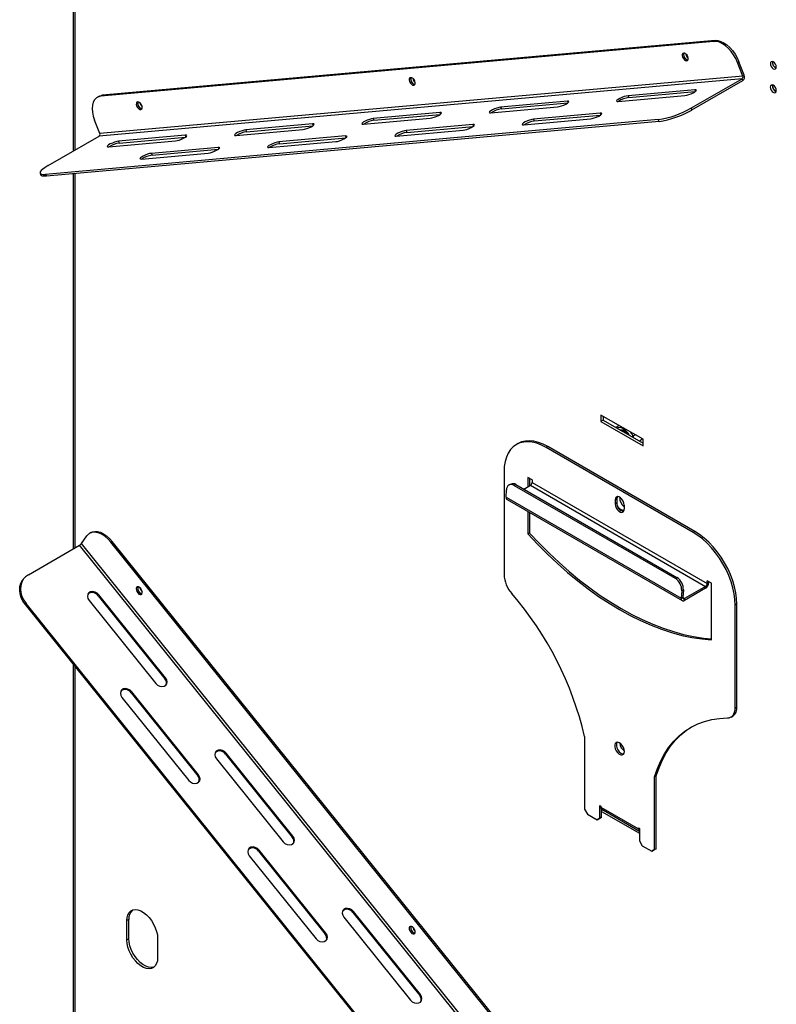
# Model space of a CAD drawing. Extents: x -68 to 13836, y 135 to 10008.
# Drawn here: x 9296 to 10060, y 918 to 1913 of the extents above; entities that cross this region are included whole.
import ezdxf

# ---------------------------------------------------------------- set-up
doc = ezdxf.new("R2010")
doc.units = 0
doc.header["$LTSCALE"] = 50
doc.layers.get('0').update_dxf_attribs({"linetype": 'CONTINUOUS'})

msp = doc.modelspace()

# ---------------------------------------------------------------- linework, layer by layer
at = {"color": 7, "linetype": 'CONTINUOUS'}
for p, q in [((9350.35, 2443.94), (9350.35, 1780.17)), ((9997.03, 1891.12), (9378.53, 1835.82)), ((9998.44, 1891.93), (9379.95, 1836.63)), ((9997.03, 1891.12), (9998.44, 1891.93)), ((10022.59, 1870.52), (10021.18, 1869.71)), ((10027.89, 1856.85), (10022.59, 1870.52)), ((10026.48, 1856.04), (10021.18, 1869.71)), ((10025.77, 1853.4), (9376.66, 1795.36)), ((10026.48, 1856.04), (9377.36, 1798)), ((9974.15, 1823.6), (10025.77, 1853.4)), ((9974.86, 1821.78), (10026.48, 1851.58)), ((10026.48, 1851.58), (10025.77, 1853.4)), ((10026.48, 1856.04), (10027.89, 1856.85)), ((9977.95, 1842.22), (9910.59, 1836.2)), ((9911.3, 1834.38), (9978.27, 1840.37)), ((10056.39, 1846.13), (10056.51, 1847.03)), ((9376.29, 1835.5), (9374.87, 1834.69)), ((9379.95, 1836.63), (9378.53, 1835.82)), ((9849.35, 1830.72), (9781.99, 1824.7)), ((9900.69, 1830.49), (9968.05, 1836.51)), ((9910.59, 1836.2), (9911.3, 1834.38)), ((9772.09, 1818.99), (9839.45, 1825.01)), ((9781.99, 1824.7), (9782.7, 1822.88)), ((9782.7, 1822.88), (9849.67, 1828.87)), ((9974.15, 1823.6), (9974.86, 1821.78)), ((9941.17, 1812.03), (9322.67, 1756.72)), ((9941.87, 1810.2), (9323.38, 1754.9)), ((9377.36, 1798), (9372.06, 1811.67)), ((9643.49, 1807.49), (9710.85, 1813.51)), ((9720.75, 1819.23), (9653.39, 1813.2)), ((9653.39, 1813.2), (9654.1, 1811.38)), ((9654.1, 1811.38), (9721.07, 1817.37)), ((9805.28, 1806.77), (9872.64, 1812.8)), ((9882.54, 1818.51), (9815.18, 1812.49)), ((9815.18, 1812.49), (9815.88, 1810.67)), ((9815.88, 1810.67), (9882.86, 1816.66)), ((9941.87, 1810.2), (9941.17, 1812.03)), ((9514.89, 1795.99), (9582.26, 1802.01)), ((9592.16, 1807.73), (9524.79, 1801.7)), ((9524.79, 1801.7), (9525.5, 1799.88)), ((9525.5, 1799.88), (9592.47, 1805.87)), ((9676.68, 1795.28), (9744.04, 1801.3)), ((9753.94, 1807.01), (9686.58, 1800.99)), ((9686.58, 1800.99), (9687.29, 1799.17)), ((9687.29, 1799.17), (9754.26, 1805.16)), ((9325.04, 1765.56), (9376.66, 1795.36)), ((9386.3, 1784.49), (9453.66, 1790.51)), ((9463.56, 1796.23), (9396.2, 1790.21)), ((9396.2, 1790.21), (9396.9, 1788.38)), ((9396.9, 1788.38), (9463.87, 1794.37)), ((9625.34, 1795.52), (9557.98, 1789.49)), ((9558.69, 1787.67), (9625.66, 1793.66)), ((9496.74, 1784.02), (9429.38, 1777.99)), ((9430.09, 1776.17), (9497.06, 1782.16)), ((9548.08, 1783.78), (9615.44, 1789.8)), ((9557.98, 1789.49), (9558.69, 1787.67)), ((9419.48, 1772.28), (9486.84, 1778.3)), ((9429.38, 1777.99), (9430.09, 1776.17)), ((9317.04, 1757.89), (9317.75, 1756.06)), ((9322.67, 1756.72), (9323.38, 1754.9)), ((9350.35, 1757.31), (9350.35, 1378.43)), ((9925.71, 1489.21), (9883.29, 1513.7)), ((9883.29, 1513.7), (9883.29, 1507.17)), ((9885.41, 1512.48), (9885.41, 1508.4)), ((9885.41, 1508.4), (9883.29, 1507.17)), ((9883.29, 1507.17), (9925.71, 1482.68)), ((9885.41, 1508.4), (9925.71, 1485.13)), ((9904.15, 1497.58), (9905.77, 1498.51)), ((9905.77, 1498.51), (9905.91, 1498.78)), ((9905.91, 1498.78), (9909.25, 1494.63)), ((9915.46, 1493.16), (9915.88, 1492.63)), ((9915.88, 1492.63), (9917.84, 1493.76)), ((9915.88, 1492.63), (9915.88, 1492.07)), ((9799.55, 1484.83), (9797.85, 1483.85)), ((9921.73, 1487.43), (9923.1, 1488.22)), ((9925.71, 1482.68), (9925.71, 1489.21)), ((9829.55, 1481.85), (9827.85, 1480.88)), ((9976.34, 1395.15), (9827.85, 1480.88)), ((9978.04, 1396.13), (9829.55, 1481.85)), ((9785.42, 1456.37), (9785.42, 1352.45)), ((9792.45, 1443.97), (9790.75, 1443.16)), ((9797.36, 1443.43), (9795.67, 1442.63)), ((9795.67, 1442.63), (9958.31, 1348.74)), ((9797.36, 1443.43), (9960, 1349.54)), ((9805.35, 1438.82), (9812.01, 1442.66)), ((9813.71, 1448.21), (9809.47, 1450.66)), ((9809.47, 1450.66), (9809.47, 1441.19)), ((9811.16, 1449.68), (9811.16, 1442.17)), ((9812.01, 1442.66), (9988.79, 1340.61)), ((9813.71, 1448.21), (9813.71, 1445.6)), ((9813.71, 1445.6), (9990.48, 1343.55)), ((9787.44, 1430.78), (9787.98, 1438.22)), ((9787.44, 1430.78), (9964.22, 1328.73)), ((9788.42, 1428.23), (9965.2, 1326.18)), ((9899.2, 1428.99), (9897.5, 1428.01)), ((9897.5, 1428.01), (9897.5, 1423.93)), ((9899.2, 1424.91), (9897.5, 1423.93)), ((9899.2, 1428.99), (9899.2, 1424.91)), ((9906.69, 1422.7), (9906.69, 1418.62)), ((9809.47, 1416.09), (9809.47, 1393.5)), ((9811.16, 1415.11), (9811.16, 1394.48)), ((9368.51, 1394.98), (9367.09, 1394.16)), ((9811.16, 1394.48), (9809.47, 1393.5)), ((9978.04, 1396.13), (9976.34, 1395.15)), ((9358.98, 1384.01), (9364.28, 1391.55)), ((10008.09, 576.52), (9358.98, 1384.01)), ((9389.85, 1385.9), (9388.43, 1385.09)), ((10006.93, 615.68), (9388.43, 1385.09)), ((10008.34, 616.5), (9389.85, 1385.9)), ((9305.24, 1352.39), (9356.86, 1382.19)), ((10005.97, 574.69), (9356.86, 1382.19)), ((9300.1, 1347.72), (9299.39, 1346.71)), ((9958.31, 1348.74), (9960, 1349.54)), ((9994.73, 1343.71), (9990.48, 1346.16)), ((9990.48, 1343.55), (9990.48, 1346.16)), ((9992.18, 1344.53), (9990.48, 1343.55)), ((9992.18, 1344.53), (9992.18, 1345.18)), ((9994.73, 1286.55), (9994.73, 1343.71)), ((9964.76, 1336.17), (9964.22, 1328.73)), ((9966.45, 1336.97), (9964.76, 1336.17)), ((9966.45, 1336.97), (9965.91, 1329.53)), ((9988.79, 1340.61), (9967.6, 1328.38)), ((9988.79, 1338.65), (9967.6, 1326.42)), ((9988.79, 1338.65), (9988.79, 1340.61)), ((9302.87, 1323.14), (9302.16, 1322.13)), ((9921.37, 553.73), (9302.87, 1323.14)), ((9366.5, 1326.41), (9433.86, 1242.61)), ((9376.4, 1332.12), (9375.69, 1331.12)), ((9375.69, 1331.12), (9443.05, 1247.32)), ((9443.76, 1248.33), (9376.4, 1332.12)), ((9964.22, 1328.73), (9965.91, 1329.53)), ((9967.6, 1326.42), (9967.6, 1328.38)), ((9920.66, 552.73), (9302.16, 1322.13)), ((10020.47, 1322.65), (10018.77, 1321.67)), ((10018.77, 1217.74), (10018.77, 1321.67)), ((10020.47, 1218.72), (10020.47, 1322.65)), ((9350.35, 1262.19), (9350.35, 801.55)), ((9443.76, 1248.33), (9443.05, 1247.32)), ((9409.58, 1234.18), (9408.88, 1233.17)), ((9476.94, 1150.38), (9409.58, 1234.18)), ((9399.68, 1228.46), (9467.04, 1144.66)), ((9408.88, 1233.17), (9476.24, 1149.37)), ((10018.77, 1217.74), (10020.47, 1218.72)), ((10014.63, 1208.58), (10016.32, 1209.56)), ((9866.74, 1188.97), (9866.74, 1115.48)), ((9495.1, 1166.43), (9562.46, 1082.64)), ((9505, 1172.15), (9504.29, 1171.14)), ((9504.29, 1171.14), (9571.65, 1087.35)), ((9572.36, 1088.35), (9505, 1172.15)), ((9476.94, 1150.38), (9476.24, 1149.37)), ((9939.15, 1149.12), (9937.45, 1148.14)), ((9937.45, 1074.66), (9937.45, 1148.14)), ((9939.15, 1075.64), (9939.15, 1149.12)), ((9866.74, 1115.48), (9869.57, 1110.58)), ((9882.16, 1119.12), (9883, 1118.63)), ((9882.16, 1106.58), (9882.16, 1119.12)), ((9883, 1118.63), (9883, 1117.65)), ((9883, 1117.65), (9921.19, 1095.6)), ((9883.85, 1107.56), (9883.85, 1115.55)), ((9885.25, 1114.73), (9883.85, 1113.93)), ((9884, 1115.45), (9922.04, 1093.49)), ((9869.57, 1110.58), (9879.33, 1104.94)), ((9879.33, 1104.94), (9882.16, 1106.58)), ((9881.02, 1105.92), (9879.33, 1104.94)), ((9883.85, 1107.56), (9881.02, 1105.92)), ((9882.16, 1106.58), (9883.85, 1107.56)), ((9883.85, 1113.27), (9922.04, 1091.23)), ((9921.19, 1096.58), (9922.04, 1096.09)), ((9921.19, 1095.6), (9921.19, 1096.58)), ((9922.04, 1096.09), (9922.04, 1083.56)), ((9572.36, 1088.35), (9571.65, 1087.35)), ((9538.18, 1074.2), (9537.47, 1073.19)), ((9605.54, 990.4), (9538.18, 1074.2)), ((9922.04, 1083.56), (9924.86, 1078.66)), ((9924.86, 1078.66), (9934.62, 1073.02)), ((9934.62, 1073.02), (9937.45, 1074.66)), ((9939.15, 1075.64), (9936.32, 1074)), ((9937.45, 1074.66), (9939.15, 1075.64)), ((9528.28, 1068.49), (9595.64, 984.69)), ((9537.47, 1073.19), (9604.84, 989.4)), ((9936.32, 1074), (9934.62, 1073.02)), ((9623.69, 1006.46), (9691.05, 922.66)), ((9633.59, 1012.17), (9632.89, 1011.17)), ((9632.89, 1011.17), (9700.25, 927.37)), ((9700.95, 928.38), (9633.59, 1012.17)), ((9406.7, 1004.22), (9404.58, 1003)), ((9404.58, 983.4), (9404.58, 1003)), ((9406.7, 984.62), (9406.7, 1004.22)), ((9406.7, 984.62), (9404.58, 983.4)), ((9435.69, 985.03), (9435.69, 965.44)), ((9605.54, 990.4), (9604.84, 989.4)), ((9700.95, 928.38), (9700.25, 927.37))]:
    msp.add_line(p, q, dxfattribs=at)
at = {"color": 8, "linetype": 'CONTINUOUS'}
for p, q in [((9352.11, 2441.49), (9352.11, 1781.19)), ((9977.95, 1842.22), (9978.58, 1840.59)), ((9849.35, 1830.72), (9849.98, 1829.1)), ((9720.75, 1819.23), (9721.39, 1817.6)), ((9882.54, 1818.51), (9883.17, 1816.88)), ((9592.16, 1807.73), (9592.79, 1806.1)), ((9753.94, 1807.01), (9754.57, 1805.39)), ((9463.56, 1796.23), (9464.19, 1794.6)), ((9625.34, 1795.52), (9625.97, 1793.89)), ((9496.74, 1784.02), (9497.38, 1782.39)), ((9352.11, 1757.47), (9352.11, 1379.44)), ((9902.58, 1498.49), (9905.91, 1498.78)), ((9905.77, 1498.51), (9902.96, 1498.26)), ((9908.58, 1495.02), (9905.77, 1498.51)), ((9915.88, 1492.07), (9915.88, 1491.26)), ((9965.9, 1329.36), (9967.6, 1328.38)), ((9352.11, 1260), (9352.11, 799.1)), ((9922.04, 1096.09), (9921.19, 1095.6))]:
    msp.add_line(p, q, dxfattribs=at)
at = {"color": 7, "linetype": 'CONTINUOUS', "flags": 128}
for points in [[(10021.18, 1869.71), (10019.41, 1873.64), (10017.23, 1877.42), (10014.71, 1880.91), (10011.91, 1884.03), (10008.94, 1886.67), (10005.87, 1888.75), (10002.8, 1890.21), (9999.82, 1891.01), (9997.03, 1891.12)], [(9998.44, 1891.93), (10001.24, 1891.83), (10004.21, 1891.03), (10007.28, 1889.57), (10010.35, 1887.49), (10013.33, 1884.85), (10016.12, 1881.73), (10018.64, 1878.23), (10020.82, 1874.46), (10022.59, 1870.52)], [(9970.93, 1875.58), (9970.15, 1877.07), (9969.08, 1878.29), (9967.9, 1879.06), (9966.78, 1879.27), (9965.89, 1878.88), (9965.36, 1877.95), (9965.28, 1876.63), (9965.66, 1875.11), (9966.45, 1873.63), (9967.51, 1872.41), (9968.69, 1871.64), (9969.82, 1871.43), (9970.71, 1871.82), (9971.23, 1872.75), (9971.31, 1874.07), (9970.93, 1875.58)], [(9967.08, 1879.27), (9966.97, 1879.06), (9966.74, 1877.88), (9966.97, 1876.44), (9967.61, 1874.95), (9968.58, 1873.65), (9969.71, 1872.74)], [(9969.71, 1872.74), (9970.85, 1872.34), (9971.08, 1872.33)], [(10057.24, 1863.45), (10058.37, 1863.05), (10059.34, 1863.24), (10059.98, 1863.98), (10060.21, 1865.16), (10059.98, 1866.6), (10059.34, 1868.09), (10058.37, 1869.39), (10057.24, 1870.3), (10056.1, 1870.7), (10055.14, 1870.51), (10054.49, 1869.77), (10054.27, 1868.59), (10054.49, 1867.15), (10055.14, 1865.66), (10056.1, 1864.36), (10057.24, 1863.45)], [(9695.36, 1850.95), (9694.58, 1852.43), (9693.52, 1853.65), (9692.33, 1854.42), (9691.21, 1854.63), (9690.32, 1854.24), (9689.79, 1853.31), (9689.72, 1851.99), (9690.1, 1850.47), (9690.88, 1848.99), (9691.94, 1847.77), (9693.13, 1847), (9694.25, 1846.79), (9695.14, 1847.18), (9695.67, 1848.11), (9695.74, 1849.43), (9695.36, 1850.95)], [(9691.51, 1854.63), (9691.4, 1854.42), (9691.17, 1853.24), (9691.4, 1851.8), (9692.04, 1850.31), (9693.01, 1849.01), (9694.14, 1848.1)], [(9694.14, 1848.1), (9695.28, 1847.7), (9695.51, 1847.69)], [(9968.05, 1836.51), (9969.81, 1836.81), (9971.96, 1837.42), (9974.24, 1838.27), (9976.36, 1839.25), (9978.08, 1840.24), (9979.19, 1841.13), (9979.55, 1841.8), (9979.12, 1842.18), (9977.95, 1842.22)], [(10057.24, 1839.68), (10058.4, 1839.28), (10059.39, 1839.47), (10060.04, 1840.23), (10060.28, 1841.44), (10060.04, 1842.92), (10059.39, 1844.44), (10058.4, 1845.77), (10057.24, 1846.71), (10056.07, 1847.11), (10055.09, 1846.92), (10054.43, 1846.16), (10054.19, 1844.95), (10054.43, 1843.47), (10055.09, 1841.95), (10056.07, 1840.62), (10057.24, 1839.68)], [(10059.51, 1844.21), (10059.38, 1844.43), (10059.25, 1844.66)], [(9378.53, 1835.82), (9376.01, 1835.23), (9373.83, 1833.97), (9372.06, 1832.08), (9370.76, 1829.61), (9369.96, 1826.63), (9369.69, 1823.24), (9369.96, 1819.54), (9370.76, 1815.64), (9372.06, 1811.67)], [(9376.29, 1835.5), (9377.42, 1836.05), (9379.95, 1836.63)], [(9419.8, 1826.31), (9419.01, 1827.79), (9417.95, 1829.01), (9416.77, 1829.78), (9415.64, 1829.99), (9414.75, 1829.6), (9414.23, 1828.67), (9414.15, 1827.35), (9414.53, 1825.83), (9415.31, 1824.35), (9416.38, 1823.13), (9417.56, 1822.36), (9418.68, 1822.15), (9419.57, 1822.54), (9420.1, 1823.47), (9420.18, 1824.79), (9419.8, 1826.31)], [(9415.94, 1829.99), (9415.83, 1829.78), (9415.61, 1828.6), (9415.83, 1827.16), (9416.48, 1825.67), (9417.44, 1824.37), (9418.58, 1823.46)], [(9839.45, 1825.01), (9841.22, 1825.31), (9843.37, 1825.92), (9845.64, 1826.77), (9847.76, 1827.75), (9849.48, 1828.74), (9850.59, 1829.63), (9850.95, 1830.3), (9850.52, 1830.68), (9849.35, 1830.72)], [(9910.59, 1836.2), (9908.82, 1835.9), (9906.68, 1835.29), (9904.4, 1834.44), (9902.28, 1833.46), (9900.56, 1832.47), (9899.45, 1831.58), (9899.09, 1830.91), (9899.52, 1830.53), (9900.69, 1830.49)], [(9418.58, 1823.46), (9419.71, 1823.06), (9419.95, 1823.05)], [(9781.99, 1824.7), (9780.23, 1824.4), (9778.08, 1823.79), (9775.8, 1822.94), (9773.68, 1821.96), (9771.96, 1820.97), (9770.85, 1820.08), (9770.49, 1819.41), (9770.92, 1819.03), (9772.09, 1818.99)], [(9653.39, 1813.2), (9651.63, 1812.9), (9649.48, 1812.29), (9647.21, 1811.44), (9645.08, 1810.46), (9643.36, 1809.47), (9642.26, 1808.58), (9641.9, 1807.91), (9642.33, 1807.53), (9643.49, 1807.49)], [(9710.85, 1813.51), (9712.62, 1813.81), (9714.77, 1814.43), (9717.04, 1815.27), (9719.17, 1816.25), (9720.88, 1817.24), (9721.99, 1818.13), (9722.35, 1818.8), (9721.92, 1819.18), (9720.75, 1819.23)], [(9815.18, 1812.49), (9813.41, 1812.19), (9811.26, 1811.57), (9808.99, 1810.73), (9806.87, 1809.75), (9805.15, 1808.76), (9804.04, 1807.87), (9803.68, 1807.2), (9804.11, 1806.82), (9805.28, 1806.77)], [(9872.64, 1812.8), (9874.4, 1813.1), (9876.55, 1813.71), (9878.83, 1814.56), (9880.95, 1815.54), (9882.67, 1816.53), (9883.78, 1817.42), (9884.14, 1818.09), (9883.71, 1818.47), (9882.54, 1818.51)], [(9524.79, 1801.7), (9523.03, 1801.4), (9520.88, 1800.79), (9518.61, 1799.94), (9516.48, 1798.97), (9514.76, 1797.97), (9513.66, 1797.09), (9513.3, 1796.41), (9513.73, 1796.03), (9514.89, 1795.99)], [(9582.26, 1802.01), (9584.02, 1802.32), (9586.17, 1802.93), (9588.44, 1803.77), (9590.57, 1804.75), (9592.29, 1805.74), (9593.39, 1806.63), (9593.75, 1807.31), (9593.32, 1807.69), (9592.16, 1807.73)], [(9686.58, 1800.99), (9684.81, 1800.69), (9682.67, 1800.08), (9680.39, 1799.23), (9678.27, 1798.25), (9676.55, 1797.26), (9675.44, 1796.37), (9675.08, 1795.7), (9675.51, 1795.32), (9676.68, 1795.28)], [(9744.04, 1801.3), (9745.8, 1801.6), (9747.95, 1802.21), (9750.23, 1803.06), (9752.35, 1804.04), (9754.07, 1805.03), (9755.18, 1805.92), (9755.54, 1806.59), (9755.11, 1806.97), (9753.94, 1807.01)], [(9396.2, 1790.21), (9394.43, 1789.9), (9392.28, 1789.29), (9390.01, 1788.44), (9387.88, 1787.47), (9386.17, 1786.47), (9385.06, 1785.59), (9384.7, 1784.91), (9385.13, 1784.53), (9386.3, 1784.49)], [(9453.66, 1790.51), (9455.42, 1790.82), (9457.57, 1791.43), (9459.84, 1792.27), (9461.97, 1793.25), (9463.69, 1794.24), (9464.79, 1795.13), (9465.15, 1795.81), (9464.72, 1796.19), (9463.56, 1796.23)], [(9615.44, 1789.8), (9617.21, 1790.1), (9619.36, 1790.72), (9621.63, 1791.56), (9623.75, 1792.54), (9625.47, 1793.53), (9626.58, 1794.42), (9626.94, 1795.09), (9626.51, 1795.47), (9625.34, 1795.52)], [(9486.84, 1778.3), (9488.61, 1778.61), (9490.76, 1779.22), (9493.03, 1780.06), (9495.16, 1781.04), (9496.87, 1782.03), (9497.98, 1782.92), (9498.34, 1783.59), (9497.91, 1783.98), (9496.74, 1784.02)], [(9557.98, 1789.49), (9556.22, 1789.19), (9554.07, 1788.58), (9551.79, 1787.73), (9549.67, 1786.75), (9547.95, 1785.76), (9546.84, 1784.87), (9546.48, 1784.2), (9546.91, 1783.82), (9548.08, 1783.78)], [(9429.38, 1777.99), (9427.62, 1777.69), (9425.47, 1777.08), (9423.2, 1776.23), (9421.07, 1775.26), (9419.35, 1774.26), (9418.25, 1773.38), (9417.89, 1772.7), (9418.32, 1772.32), (9419.48, 1772.28)], [(9325.04, 1765.56), (9322.2, 1763.81), (9319.92, 1762.15), (9318.25, 1760.64), (9317.26, 1759.32), (9316.97, 1758.23), (9317.38, 1757.41), (9318.5, 1756.87), (9320.28, 1756.64), (9322.67, 1756.72)], [(9323.38, 1754.9), (9320.99, 1754.82), (9319.21, 1755.05), (9318.09, 1755.58), (9317.75, 1756.06)], [(9827.85, 1480.88), (9823.1, 1483.31), (9818.41, 1485.1), (9813.84, 1486.21), (9809.44, 1486.65), (9805.28, 1486.4), (9801.4, 1485.46), (9797.85, 1483.84), (9794.68, 1481.58), (9791.93, 1478.69), (9789.62, 1475.21), (9787.8, 1471.18), (9786.49, 1466.66), (9785.69, 1461.71), (9785.42, 1456.37)], [(9829.55, 1481.85), (9824.8, 1484.29), (9820.11, 1486.08), (9815.53, 1487.19), (9811.14, 1487.63), (9806.97, 1487.38), (9803.09, 1486.44), (9799.55, 1484.83)], [(9906.69, 1422.7), (9906.42, 1424.68), (9905.62, 1426.74), (9904.39, 1428.63), (9902.89, 1430.12), (9901.3, 1431.04), (9899.8, 1431.28), (9898.58, 1430.8), (9897.78, 1429.67), (9897.5, 1428.01)], [(9897.5, 1423.93), (9897.78, 1421.95), (9898.58, 1419.9), (9899.8, 1418), (9901.3, 1416.51), (9902.89, 1415.59), (9904.39, 1415.35), (9905.62, 1415.83), (9906.42, 1416.97), (9906.69, 1418.62)], [(9899.81, 1431.28), (9899.47, 1430.65), (9899.2, 1428.99)], [(9900.39, 1431.27), (9899.69, 1430.92), (9899.54, 1430.81)], [(9388.43, 1385.09), (9385.64, 1388.2), (9382.66, 1390.84), (9379.59, 1392.92), (9376.52, 1394.39), (9373.55, 1395.18), (9370.75, 1395.29), (9368.23, 1394.71), (9366.05, 1393.45), (9364.28, 1391.55)], [(9368.51, 1394.98), (9369.64, 1395.52), (9372.17, 1396.11), (9374.96, 1396), (9377.94, 1395.2), (9381.01, 1393.74), (9384.08, 1391.66), (9387.05, 1389.02), (9389.85, 1385.9)], [(9809.47, 1393.5), (9819.24, 1383.11), (9829.19, 1373.15), (9839.31, 1363.64), (9849.56, 1354.6), (9859.93, 1346.05), (9870.39, 1338.01), (9880.92, 1330.5), (9891.5, 1323.54), (9902.1, 1317.13), (9912.7, 1311.3), (9923.27, 1306.05), (9933.8, 1301.4), (9944.26, 1297.36), (9954.63, 1293.94), (9964.88, 1291.14), (9975, 1288.98), (9984.95, 1287.45), (9994.73, 1286.55)], [(9811.16, 1394.48), (9820.93, 1384.09), (9830.89, 1374.13), (9841, 1364.62), (9851.26, 1355.58), (9861.63, 1347.03), (9872.09, 1338.99), (9882.62, 1331.48), (9893.19, 1324.52), (9903.79, 1318.11), (9914.39, 1312.28), (9924.97, 1307.03), (9935.5, 1302.38), (9945.96, 1298.34), (9956.33, 1294.92), (9966.58, 1292.12), (9976.7, 1289.96), (9986.65, 1288.43), (9994.73, 1287.64)], [(10018.77, 1321.67), (10018.5, 1327.31), (10017.7, 1333.18), (10016.39, 1339.22), (10014.57, 1345.35), (10012.27, 1351.49), (10009.51, 1357.56), (10006.34, 1363.48), (10002.79, 1369.19), (9998.91, 1374.61), (9994.75, 1379.67), (9990.35, 1384.31), (9985.78, 1388.47), (9981.09, 1392.1), (9976.34, 1395.15)], [(10020.47, 1322.65), (10020.2, 1328.29), (10019.4, 1334.16), (10018.08, 1340.2), (10016.26, 1346.33), (10013.96, 1352.47), (10011.21, 1358.54), (10008.04, 1364.46), (10004.49, 1370.17), (10000.61, 1375.59), (9996.45, 1380.65), (9992.05, 1385.29), (9987.48, 1389.45), (9982.79, 1393.08), (9978.04, 1396.13)], [(9302.16, 1322.13), (9299.77, 1325.59), (9297.99, 1329.26), (9296.88, 1333.02), (9296.46, 1336.76), (9296.75, 1340.37), (9297.75, 1343.73), (9299.39, 1346.71)], [(9305.24, 1352.39), (9302.4, 1350.33), (9300.12, 1347.75), (9298.45, 1344.73), (9297.46, 1341.37), (9297.17, 1337.77), (9297.59, 1334.03), (9298.7, 1330.27), (9300.48, 1326.6), (9302.87, 1323.14)], [(9376.4, 1332.12), (9374.63, 1333.78), (9372.48, 1334.88), (9370.21, 1335.31), (9368.09, 1335.01), (9366.37, 1334.02), (9365.26, 1332.46), (9364.9, 1330.51), (9365.33, 1328.41), (9366.5, 1326.41)], [(9419.8, 1332.87), (9420.18, 1333.95), (9420.1, 1335.36), (9419.57, 1336.89), (9418.68, 1338.31), (9417.56, 1339.4), (9416.38, 1339.99), (9415.31, 1340), (9414.53, 1339.42), (9414.15, 1338.34), (9414.23, 1336.93), (9414.75, 1335.4), (9415.64, 1333.98), (9416.77, 1332.89), (9417.95, 1332.3), (9419.01, 1332.29), (9419.8, 1332.87)], [(9415.94, 1340.07), (9415.83, 1339.86), (9415.61, 1338.68), (9415.83, 1337.23), (9416.48, 1335.75), (9417.44, 1334.45), (9418.58, 1333.53)], [(9418.58, 1333.53), (9419.71, 1333.14), (9419.95, 1333.13)], [(9964.22, 1328.73), (9964.23, 1327.92), (9964.39, 1327.22), (9964.68, 1326.66), (9965.1, 1326.25), (9965.62, 1326.01), (9966.23, 1325.96), (9966.9, 1326.1), (9967.6, 1326.42)], [(9965.91, 1329.53), (9965.92, 1329.13), (9965.99, 1328.78), (9966.14, 1328.5), (9966.35, 1328.29), (9966.61, 1328.17), (9966.92, 1328.15), (9967.25, 1328.22), (9967.6, 1328.38)], [(9433.86, 1242.61), (9435.62, 1240.96), (9437.77, 1239.85), (9440.05, 1239.42), (9442.17, 1239.72), (9443.89, 1240.72), (9445, 1242.28), (9445.36, 1244.23), (9444.93, 1246.33), (9443.76, 1248.33)], [(9409.58, 1234.18), (9407.82, 1235.83), (9405.67, 1236.93), (9403.4, 1237.37), (9401.27, 1237.07), (9399.55, 1236.07), (9398.45, 1234.51), (9398.09, 1232.56), (9398.52, 1230.46), (9399.68, 1228.46)], [(10010.99, 1207.65), (10012.67, 1207.83), (10014.19, 1208.35), (10015.53, 1209.21), (10016.67, 1210.39), (10017.57, 1211.86), (10018.23, 1213.6), (10018.63, 1215.57), (10018.77, 1217.74)], [(9937.45, 1148.14), (9940.28, 1156.49), (9943.65, 1164.29), (9947.54, 1171.53), (9951.94, 1178.18), (9956.83, 1184.2), (9962.2, 1189.57), (9968.01, 1194.28), (9974.26, 1198.3), (9980.91, 1201.62), (9987.93, 1204.22), (9995.31, 1206.1), (10003, 1207.24), (10010.99, 1207.65)], [(9939.15, 1149.12), (9941.98, 1157.47), (9945.34, 1165.27), (9949.23, 1172.51), (9953.63, 1179.16), (9958.53, 1185.18), (9963.89, 1190.55), (9969.71, 1195.26), (9974.75, 1198.58)], [(9505, 1172.15), (9503.23, 1173.8), (9501.08, 1174.91), (9498.81, 1175.34), (9496.68, 1175.04), (9494.96, 1174.05), (9493.86, 1172.48), (9493.5, 1170.53), (9493.93, 1168.43), (9495.1, 1166.43)], [(9907.05, 1173.86), (9906.78, 1175.87), (9906, 1177.98), (9904.8, 1179.94), (9903.31, 1181.56), (9901.69, 1182.65), (9900.11, 1183.1), (9898.74, 1182.86), (9897.74, 1181.95), (9897.21, 1180.48), (9897.21, 1178.6), (9897.74, 1176.51), (9898.74, 1174.45), (9900.11, 1172.63), (9901.69, 1171.26), (9903.31, 1170.48), (9904.8, 1170.37), (9906, 1170.95), (9906.78, 1172.16), (9907.05, 1173.86)], [(9899.55, 1183.09), (9899.44, 1182.93), (9898.91, 1181.46), (9898.91, 1179.58), (9899.44, 1177.49), (9900.44, 1175.43), (9901.8, 1173.61), (9903.38, 1172.24), (9905.01, 1171.46), (9906.34, 1171.33)], [(9467.04, 1144.66), (9468.81, 1143.01), (9470.96, 1141.91), (9473.23, 1141.48), (9475.36, 1141.77), (9477.08, 1142.77), (9478.18, 1144.33), (9478.54, 1146.28), (9478.11, 1148.38), (9476.94, 1150.38)], [(9562.46, 1082.64), (9564.22, 1080.99), (9566.37, 1079.88), (9568.64, 1079.45), (9570.77, 1079.75), (9572.49, 1080.74), (9573.59, 1082.31), (9573.95, 1084.26), (9573.52, 1086.36), (9572.36, 1088.35)], [(9538.18, 1074.2), (9536.42, 1075.85), (9534.27, 1076.96), (9531.99, 1077.39), (9529.87, 1077.09), (9528.15, 1076.1), (9527.04, 1074.53), (9526.68, 1072.58), (9527.11, 1070.48), (9528.28, 1068.49)], [(9633.59, 1012.17), (9631.83, 1013.83), (9629.68, 1014.93), (9627.41, 1015.36), (9625.28, 1015.06), (9623.56, 1014.07), (9622.46, 1012.51), (9622.1, 1010.56), (9622.53, 1008.46), (9623.69, 1006.46)], [(9404.58, 1003), (9404.84, 1006.14), (9405.63, 1008.88), (9406.91, 1011.11), (9408.64, 1012.75), (9410.76, 1013.76), (9413.2, 1014.1), (9415.87, 1013.75), (9418.7, 1012.73), (9421.57, 1011.07), (9424.39, 1008.84), (9427.07, 1006.09), (9429.51, 1002.94), (9431.63, 999.48), (9433.36, 995.84), (9434.64, 992.13), (9435.42, 988.49), (9435.69, 985.03)], [(9695.36, 990.07), (9695.74, 991.14), (9695.67, 992.56), (9695.14, 994.09), (9694.25, 995.5), (9693.13, 996.59), (9691.94, 997.19), (9690.88, 997.2), (9690.1, 996.62), (9689.72, 995.54), (9689.79, 994.13), (9690.32, 992.6), (9691.21, 991.18), (9692.33, 990.09), (9693.52, 989.5), (9694.58, 989.49), (9695.36, 990.07)], [(9691.51, 997.26), (9691.4, 997.05), (9691.17, 995.87), (9691.4, 994.43), (9692.04, 992.95), (9693.01, 991.65), (9694.14, 990.73)], [(9432.14, 956.07), (9431.63, 955.89), (9429.19, 955.56), (9426.51, 955.91), (9423.69, 956.93), (9420.82, 958.58), (9418, 960.82), (9415.32, 963.56), (9412.88, 966.72), (9410.76, 970.18), (9409.03, 973.82), (9407.75, 977.53), (9406.96, 981.17), (9406.7, 984.62)], [(9595.64, 984.69), (9597.41, 983.04), (9599.56, 981.93), (9601.83, 981.5), (9603.95, 981.8), (9605.67, 982.79), (9606.78, 984.36), (9607.14, 986.31), (9606.71, 988.41), (9605.54, 990.4)], [(9694.14, 990.73), (9695.28, 990.33), (9695.51, 990.32)], [(9435.69, 965.44), (9435.42, 962.29), (9434.64, 959.55), (9433.36, 957.33), (9431.63, 955.68), (9429.51, 954.67), (9427.07, 954.33), (9424.39, 954.68), (9421.57, 955.7), (9418.7, 957.36), (9415.87, 959.6), (9413.2, 962.34), (9410.76, 965.49), (9408.64, 968.95), (9406.91, 972.6), (9405.63, 976.3), (9404.84, 979.94), (9404.58, 983.4)], [(9691.05, 922.66), (9692.82, 921.01), (9694.97, 919.9), (9697.24, 919.47), (9699.37, 919.77), (9701.09, 920.77), (9702.19, 922.33), (9702.55, 924.28), (9702.12, 926.38), (9700.95, 928.38)]]:
    msp.add_lwpolyline(points, dxfattribs=at)
at = {"color": 8, "linetype": 'CONTINUOUS', "flags": 128}
msp.add_lwpolyline([(9912.23, 1492.91), (9910.76, 1495.27), (9908.87, 1497.49), (9906.8, 1499.25), (9904.67, 1500.43), (9902.63, 1500.95), (9900.78, 1500.78), (9899.6, 1500.21)], dxfattribs=at)
at = {"color": 7, "linetype": 'CONTINUOUS'}
for centre, radius, start, end in [((9970.61, 1877.71), 3.96, 156.79749, 206.7701), ((9972.14, 1877.39), 5.27, 196.09027, 257.9056), ((9975.56, 1879.54), 6.74, 189.51394, 230.48069), ((10062.11, 1869.69), 5.7, 170.51588, 249.47875), ((9695.05, 1853.07), 3.96, 156.79816, 206.77), ((9696.57, 1852.75), 5.27, 196.09036, 257.90503), ((9700, 1854.9), 6.74, 189.51401, 230.48062), ((10024.5, 1855.16), 2.17, 306.02322, 23.97617), ((10023.93, 1855.09), 4.34, 306.02322, 23.97617), ((10062.15, 1846.03), 5.81, 169.92885, 250.06578), ((10062.35, 1846.21), 5.97, 180.69736, 248.71731), ((9419.48, 1828.43), 3.96, 156.79705, 206.77017), ((9914.71, 1809.88), 24.73, 97.93116, 123.43858), ((9421, 1828.11), 5.27, 196.0902, 257.90596), ((9424.43, 1830.26), 6.74, 189.51398, 230.48065), ((9786.11, 1798.38), 24.73, 97.93116, 123.43858), ((9926.67, 1906.13), 95.21, 278.75575, 299.91264), ((9927.71, 1903.38), 94.25, 278.64625, 300.02215), ((9657.51, 1786.88), 24.73, 97.93116, 123.43858), ((9819.3, 1786.17), 24.73, 97.93116, 123.43858), ((9375.38, 1797.11), 2.17, 306.02322, 23.97617), ((9528.91, 1775.38), 24.73, 97.93116, 123.43858), ((9690.7, 1774.67), 24.73, 97.93116, 123.43858), ((9400.32, 1763.89), 24.73, 97.93116, 123.43858), ((9562.1, 1763.17), 24.73, 97.93116, 123.43858), ((9433.5, 1751.67), 24.73, 97.93116, 123.43858), ((9792.84, 1438.65), 4.88, 54.61965, 185.04185), ((9794.4, 1439.1), 5.24, 55.61587, 111.88753), ((9810.02, 1445.77), 3.69, 302.60548, 357.39452), ((9789.95, 1430.28), 2.55, 168.76763, 233.3814), ((9907.6, 1424.6), 8.41, 177.90078, 259.60505), ((9907.66, 1425.81), 8.69, 201.0048, 262.69162), ((9913.54, 1429.88), 11.34, 176.42607, 232.86631), ((9353.03, 1388.79), 7.63, 300.10441, 321.22945), ((9816.33, 1353.93), 30.95, 182.74414, 221.62921), ((9950.45, 1336.76), 14.32, 357.60582, 56.74785), ((9952.14, 1337.57), 14.32, 357.60582, 56.74785), ((9984.81, 1344.86), 7.38, 302.60548, 357.39452), ((9986.8, 1343.72), 3.69, 302.60548, 357.39452), ((9369.81, 1327.37), 6.97, 32.53547, 129.28762), ((9421, 1338.36), 5.44, 161.66237, 258.33224), ((9424.43, 1340.34), 6.74, 189.51381, 230.48082), ((9536.91, 1111.93), 338.71, 13.14622, 40.82765), ((9438.84, 1243.32), 5.81, 336.05896, 43.4985), ((9403, 1229.42), 6.97, 32.53853, 129.26001), ((10010.49, 1217.72), 10.02, 305.56627, 5.74591), ((9498.41, 1167.4), 6.97, 32.53547, 129.28762), ((9914.3, 1183.76), 12.18, 186.56412, 233.43051), ((9472.02, 1145.38), 5.81, 336.05896, 43.4985), ((9885.28, 1117.35), 2.29, 172.62455, 236.06327), ((9923.66, 1095.38), 2.48, 174.79026, 229.16409), ((9567.44, 1083.35), 5.81, 336.05896, 43.4985), ((9531.6, 1069.45), 6.97, 32.53407, 129.30018), ((9418.37, 1005.16), 11.71, 133.92599, 184.60312), ((9627.01, 1007.42), 6.97, 32.53547, 129.28762), ((9696.57, 995.56), 5.44, 161.65711, 258.33754), ((9700, 997.54), 6.74, 189.51431, 230.48031), ((9600.62, 985.4), 5.81, 336.03249, 43.50039), ((9696.03, 923.37), 5.81, 336.05896, 43.4985)]:
    msp.add_arc(centre, radius, start, end, dxfattribs=at)
for points, knots in [([(9901.99, 1502.91), (9901.49, 1502.79), (9900.37, 1502.53), (9899.21, 1501.72), (9898.72, 1500.98), (9898.59, 1500.78)], [0, 0, 0, 0, 0.3715, 0.831891, 1, 1, 1, 1]), ([(9916.07, 1490.7), (9915.92, 1491.19), (9915.49, 1492.58), (9914.52, 1494.56), (9913.59, 1495.89), (9913.22, 1496.43)], [0, 0, 0, 0, 0.2480168, 0.6965016, 1, 1, 1, 1]), ([(9923.1, 1488.22), (9923.58, 1488.52), (9924.21, 1488.91), (9924.74, 1489.56), (9924.86, 1489.71)], [0, 0, 0, 0, 0.778997, 1, 1, 1, 1]), ([(9924.81, 1489.48), (9924.63, 1489.3), (9924.26, 1488.92), (9923.5, 1488.46), (9923.1, 1488.22)], [0, 0, 0, 0, 0.463718, 1, 1, 1, 1])]:
    msp.add_open_spline(points, degree=3, knots=knots, dxfattribs=at)

doc.saveas('drawing.dxf')
